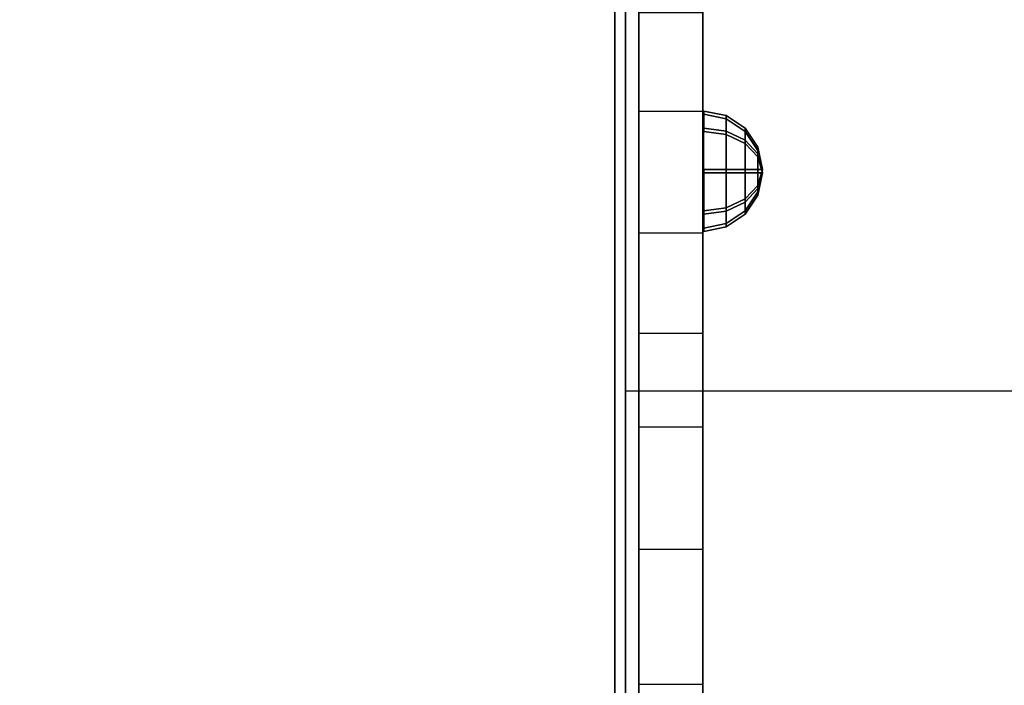
# Model space of a CAD drawing. Units: millimetres. Extents: x -2378 to 6173, y -7630 to 1941.
# Drawn here: x 551 to 736, y -264 to -139 of the extents above; entities that cross this region are included whole.
import ezdxf

# ---------------------------------------------------------------- set-up
doc = ezdxf.new("R2010")
doc.units = ezdxf.units.MM
doc.header["$LTSCALE"] = 0.2
doc.header["$MEASUREMENT"] = 0
doc.header["$PDMODE"] = 1
doc.layers.add('HAGS-Dim Plan', color=7, linetype='Continuous', lineweight=100)
for name, color, linetype in [('HAGS2', 7, 'Continuous'), ('HAGS4', 7, 'Continuous'), ('HPL-FB', 16, 'Continuous'), ('HPL-Gray-6502', 8, 'Continuous'), ('PL-Black', 250, 'Continuous'), ('ST', 8, 'Continuous')]:
    doc.layers.add(name, color=color, linetype=linetype)
doc.styles.get("Standard").update_dxf_attribs({"font": 'g13f12d.shx', "height": 300})
doc.dimstyles.new('HAGS - Dim Plan', dxfattribs={"dimtxt": 300, "dimasz": 200, "dimexe": 0.18, "dimexo": 0.0625, "dimgap": 150, "dimtad": 0, "dimlfac": 0.001, "dimrnd": 0.05, "dimzin": 1, "dimdsep": 46, "dimtxsty": 'Standard', "dimblk": 'HAGS - Dim Plan arrow', "dimcen": 0.1, "dimse1": 1, "dimse2": 1, "dimclrd": 1, "dimadec": 0, "dimazin": 0, "dimtfac": 1, "dimtofl": 0, "dimtmove": 0, "dimatfit": 3, "dimfxl": 1, "dimtolj": 1, "dimtzin": 0, "dimarcsym": 0})

# ---------------------------------------------------------------- blocks, each defined once
blk = doc.blocks.new('8046452')
at = {"layer": 'HPL-FB', "color": 26, "invisible_edges": 5}
blk.add_3dface([(93.84, 583.77, -27.13), (83.23, 573.16, -27.13), (130, 526.39, 18.2), (140.61, 537, 18.2)], dxfattribs=at)
at = {"layer": 'HPL-Gray-6502', "invisible_edges": 5}
blk.add_3dface([(93.84, 583.77, -27.13), (110.93, 566.68, -114.43), (132.25, 545.35, -92.61), (140.61, 537, 18.2)], dxfattribs=at)
at = {"flags": 3}
blk.add_attdef('ARTNR', (0, -17.5), '', height=15, dxfattribs=at)
blk = doc.blocks.new('8045261')
at = {"layer": 'HPL-FB'}
for points in [[(12.07, 631.76, 0.57), (0.07, 631.76, 0.57), (0.07, 35.02, 0.57), (12.07, 35.02, 0.57)], [(12.07, 631.76, 700.1), (0.07, 631.76, 700.1), (0.07, 35.02, 700.1), (12.07, 35.02, 700.1)], [(12.07, 529.77, 182.37), (0.07, 529.77, 182.37), (0.07, 511.27, 162.99), (12.07, 511.27, 162.99)], [(12.07, 529.77, 518.31), (0.07, 529.77, 518.31), (0.07, 511.27, 537.69), (12.07, 511.27, 537.69)], [(0.07, 511.27, 162.99), (12.07, 511.27, 162.99), (12.07, 488.33, 143.91), (0.07, 488.33, 143.91)], [(0.07, 511.27, 537.69), (12.07, 511.27, 537.69), (12.07, 488.33, 556.77), (0.07, 488.33, 556.77)], [(12.07, 488.33, 143.91), (0.07, 488.33, 143.91), (0.07, 469.59, 131.31), (12.07, 469.59, 131.31)], [(12.07, 488.33, 556.77), (0.07, 488.33, 556.77), (0.07, 469.59, 569.37), (12.07, 469.59, 569.37)], [(0.07, 469.59, 131.31), (12.07, 469.59, 131.31), (12.07, 451.9, 120.63), (0.07, 451.9, 120.63)], [(0.07, 469.59, 569.37), (12.07, 469.59, 569.37), (12.07, 451.9, 580.05), (0.07, 451.9, 580.05)], [(12.07, 451.9, 120.63), (0.07, 451.9, 120.63), (0.07, 428.98, 110.19), (12.07, 428.98, 110.19)], [(12.07, 451.9, 580.05), (0.07, 451.9, 580.05), (0.07, 428.98, 590.49), (12.07, 428.98, 590.49)], [(0.07, 428.98, 110.19), (12.07, 428.98, 110.19), (12.07, 403.55, 101.65), (0.07, 403.55, 101.65)], [(0.07, 428.98, 590.49), (12.07, 428.98, 590.49), (12.07, 403.55, 599.03), (0.07, 403.55, 599.03)], [(12.07, 403.55, 101.65), (0.07, 403.55, 101.65), (0.07, 379.71, 95.89), (12.07, 379.71, 95.89)], [(12.07, 403.55, 599.03), (0.07, 403.55, 599.03), (0.07, 379.71, 604.78), (12.07, 379.71, 604.78)]]:
    blk.add_3dface(points, dxfattribs=at)
at = {"layer": 'HPL-Gray-6502', "color": 8}
for points, invisible_edges in [([(0.07, 35.02, 0.57), (0.07, 332.86, 91.98), (0.07, 356.67, 93.11), (0.07, 631.76, 0.57)], 5), ([(0.07, 631.76, 0.57), (0.07, 356.67, 93.11), (0.07, 379.71, 95.89), (0.07, 403.55, 101.65)], 9), ([(0.07, 631.76, 0.57), (0.07, 403.55, 101.65), (0.07, 428.98, 110.19), (0.07, 451.9, 120.63)], 9), ([(0.07, 631.76, 0.57), (0.07, 451.9, 120.63), (0.07, 469.59, 131.31), (0.07, 488.33, 143.91)], 9), ([(0.07, 631.76, 0.57), (0.07, 488.33, 143.91), (0.07, 511.27, 162.99), (0.07, 529.77, 182.37)], 9), ([(0.07, 35.02, 700.1), (0.07, 332.86, 608.7), (0.07, 356.67, 607.56), (0.07, 631.76, 700.1)], 5), ([(0.07, 631.76, 700.1), (0.07, 356.67, 607.56), (0.07, 379.71, 604.78), (0.07, 403.55, 599.03)], 9), ([(0.07, 631.76, 700.1), (0.07, 403.55, 599.03), (0.07, 428.98, 590.49), (0.07, 451.9, 580.05)], 9), ([(0.07, 631.76, 700.1), (0.07, 451.9, 580.05), (0.07, 469.59, 569.37), (0.07, 488.33, 556.77)], 9), ([(0.07, 631.76, 700.1), (0.07, 488.33, 556.77), (0.07, 511.27, 537.69), (0.07, 529.77, 518.31)], 9), ([(12.07, 35.02, 0.57), (12.07, 332.86, 91.98), (12.07, 356.67, 93.11), (12.07, 631.76, 0.57)], 5), ([(12.07, 631.76, 0.57), (12.07, 356.67, 93.11), (12.07, 379.71, 95.89), (12.07, 403.55, 101.65)], 9), ([(12.07, 631.76, 0.57), (12.07, 403.55, 101.65), (12.07, 428.98, 110.19), (12.07, 451.9, 120.63)], 9), ([(12.07, 631.76, 0.57), (12.07, 451.9, 120.63), (12.07, 469.59, 131.31), (12.07, 488.33, 143.91)], 9), ([(12.07, 631.76, 0.57), (12.07, 488.33, 143.91), (12.07, 511.27, 162.99), (12.07, 529.77, 182.37)], 9), ([(12.07, 35.02, 700.1), (12.07, 332.86, 608.7), (12.07, 356.67, 607.56), (12.07, 631.76, 700.1)], 5), ([(12.07, 631.76, 700.1), (12.07, 356.67, 607.56), (12.07, 379.71, 604.78), (12.07, 403.55, 599.03)], 9), ([(12.07, 631.76, 700.1), (12.07, 403.55, 599.03), (12.07, 428.98, 590.49), (12.07, 451.9, 580.05)], 9), ([(12.07, 631.76, 700.1), (12.07, 451.9, 580.05), (12.07, 469.59, 569.37), (12.07, 488.33, 556.77)], 9), ([(12.07, 631.76, 700.1), (12.07, 488.33, 556.77), (12.07, 511.27, 537.69), (12.07, 529.77, 518.31)], 9)]:
    blk.add_3dface(points, dxfattribs=dict(at, invisible_edges=invisible_edges))
at = {"layer": 'ST', "extrusion": (1, -6.12303e-17, 2.22045e-16), "elevation": -4.48}
for points in [[(302.67, 640.58), (243.33, 627.96), (187.91, 603.29), (138.84, 567.63), (98.25, 522.55), (67.92, 470.02), (49.17, 412.33), (42.83, 352), (49.17, 291.67), (67.92, 233.98), (98.25, 181.45), (138.84, 136.37), (187.91, 100.71), (243.33, 76.04), (302.67, 63.42), (363.33, 63.42), (422.66, 76.04), (478.08, 100.71), (527.15, 136.37), (567.74, 181.45), (598.08, 233.98), (616.82, 291.67), (623.16, 352), (616.82, 412.33), (598.08, 470.02), (567.74, 522.55), (527.15, 567.63), (478.08, 603.29), (422.66, 627.96), (363.33, 640.58)], [(305.82, 610.58), (252.65, 599.27), (203, 577.17), (159.02, 545.22), (122.65, 504.82), (95.47, 457.75), (78.68, 406.06), (73, 352), (78.68, 297.94), (95.47, 246.25), (122.65, 199.18), (159.02, 158.78), (203, 126.83), (252.65, 104.73), (305.82, 93.42), (360.17, 93.42), (413.34, 104.73), (463, 126.83), (506.97, 158.78), (543.34, 199.18), (570.52, 246.25), (587.31, 297.94), (593, 352), (587.31, 406.06), (570.52, 457.75), (543.34, 504.82), (506.97, 545.22), (463, 577.17), (413.34, 599.27), (360.17, 610.58)]]:
    blk.add_lwpolyline(points, close=True, dxfattribs=at)
at = {"layer": 'ST', "extrusion": (1, 4.44089e-16, -6.12303e-17), "elevation": 0.07}
blk.add_lwpolyline([(60.02, 350.34), (61.82, 319.03), (66.76, 289.99), (73.92, 264.27), (83.32, 239.87), (94.46, 217.48), (106.52, 197.79), (123.53, 175.11), (144.28, 152.89), (166.96, 133.41), (191.8, 116.42), (218.13, 102.37), (249.42, 90.09), (280.24, 82.08), (318.95, 77.23), (354.93, 77.68), (388.27, 82.37), (417.19, 89.95), (444.72, 100.46), (466.95, 111.6), (486.93, 123.91), (511.78, 142.91), (533.52, 163.78), (550.91, 184.37), (567.65, 208.96), (585.17, 243.21), (595.95, 273.29), (602.12, 298.77), (605.98, 326.45), (607.02, 350.34)], dxfattribs=at)
at = {"layer": 'ST', "extrusion": (1, 1.60814e-16, 6.12303e-17), "elevation": 0.07}
blk.add_lwpolyline([(60.02, 350.66), (61.82, 381.96), (66.76, 411), (73.92, 436.72), (83.32, 461.12), (94.46, 483.51), (106.52, 503.2), (123.53, 525.89), (144.28, 548.11), (166.96, 567.58), (191.8, 584.57), (218.13, 598.62), (249.42, 610.9), (280.24, 618.92), (318.95, 623.77), (354.93, 623.32), (388.27, 618.62), (417.19, 611.04), (444.72, 600.53), (466.95, 589.4), (486.93, 577.08), (511.78, 558.09), (533.52, 537.22), (550.91, 516.63), (567.65, 492.03), (585.17, 457.79), (595.95, 427.7), (602.12, 402.22), (605.98, 374.55), (607.02, 350.66)], dxfattribs=at)
at = {"layer": 'ST', "extrusion": (-1, 6.12303e-17, 0), "elevation": 2.48}
for points in [[(-360.85, 617), (-415.34, 605.42), (-466.23, 582.76), (-511.29, 550.02), (-548.57, 508.62), (-576.42, 460.38), (-593.63, 407.4), (-599.46, 352), (-593.63, 296.6), (-576.42, 243.62), (-548.57, 195.38), (-511.29, 153.98), (-466.23, 121.24), (-415.34, 98.58), (-360.85, 87), (-305.14, 87), (-250.66, 98.58), (-199.77, 121.24), (-154.7, 153.98), (-117.43, 195.38), (-89.57, 243.62), (-72.36, 296.6), (-66.54, 352), (-72.36, 407.4), (-89.57, 460.38), (-117.43, 508.62), (-154.7, 550.02), (-199.77, 582.76), (-250.66, 605.42), (-305.14, 617)], [(-359.27, 602), (-410.68, 591.07), (-458.68, 569.7), (-501.2, 538.81), (-536.36, 499.76), (-562.64, 454.24), (-578.88, 404.26), (-584.37, 352), (-578.88, 299.74), (-562.64, 249.76), (-536.36, 204.24), (-501.2, 165.19), (-458.68, 134.3), (-410.68, 112.93), (-359.27, 102), (-306.72, 102), (-255.32, 112.93), (-207.31, 134.3), (-164.79, 165.19), (-129.63, 204.24), (-103.35, 249.76), (-87.11, 299.74), (-81.62, 352), (-87.11, 404.26), (-103.35, 454.24), (-129.63, 499.76), (-164.79, 538.81), (-207.31, 569.7), (-255.32, 591.07), (-306.72, 602)]]:
    blk.add_lwpolyline(points, close=True, dxfattribs=at)
at = {"layer": 'ST', "color": 7}
for points, invisible_edges in [([(-4.48, 506.97, 158.78), (-4.48, 527.15, 136.37), (-4.48, 567.74, 181.45), (-4.48, 543.34, 199.18)], 5), ([(-4.48, 567.74, 522.55), (-4.48, 543.34, 504.82), (-4.48, 506.97, 545.22), (-4.48, 527.15, 567.63)], 5), ([(-2.48, 501.2, 165.19), (-2.48, 511.29, 153.98), (-2.48, 548.57, 195.38), (-2.48, 536.36, 204.24)], 5), ([(-2.48, 548.57, 508.62), (-2.48, 536.36, 499.76), (-2.48, 501.2, 538.81), (-2.48, 511.29, 550.02)], 5), ([(1335.68, 536.36, 499.76), (-2.48, 536.36, 499.76), (-2.48, 501.2, 538.81), (1335.68, 501.2, 538.81)], 4), ([(-2.48, 501.2, 165.19), (1335.68, 501.2, 165.19), (1335.68, 536.36, 204.24), (-2.48, 536.36, 204.24)], 1), ([(-4.48, 478.08, 100.71), (-4.48, 463, 126.83), (-4.48, 506.97, 158.78), (-4.48, 527.15, 136.37)], 5), ([(-4.48, 506.97, 545.22), (-4.48, 527.15, 567.63), (-4.48, 478.08, 603.29), (-4.48, 463, 577.17)], 5), ([(-2.48, 466.23, 121.24), (-2.48, 458.68, 134.3), (-2.48, 501.2, 165.19), (-2.48, 511.29, 153.98)], 5), ([(-2.48, 501.2, 538.81), (-2.48, 511.29, 550.02), (-2.48, 466.23, 582.76), (-2.48, 458.68, 569.7)], 5), ([(1335.68, 458.68, 134.3), (-2.48, 458.68, 134.3), (-2.48, 501.2, 165.19), (1335.68, 501.2, 165.19)], 4), ([(-2.48, 501.2, 538.81), (1335.68, 501.2, 538.81), (1335.68, 458.68, 569.7), (-2.48, 458.68, 569.7)], 1), ([(-4.48, 413.34, 104.73), (-4.48, 422.66, 76.04), (-4.48, 478.08, 100.71), (-4.48, 463, 126.83)], 5), ([(-4.48, 478.08, 603.29), (-4.48, 463, 577.17), (-4.48, 413.34, 599.27), (-4.48, 422.66, 627.96)], 5), ([(-2.48, 410.68, 112.93), (-2.48, 415.34, 98.58), (-2.48, 466.23, 121.24), (-2.48, 458.68, 134.3)], 5), ([(-2.48, 466.23, 582.76), (-2.48, 458.68, 569.7), (-2.48, 410.68, 591.07), (-2.48, 415.34, 605.42)], 5), ([(-2.48, 410.68, 112.93), (1335.68, 410.68, 112.93), (1335.68, 458.68, 134.3), (-2.48, 458.68, 134.3)], 1), ([(1335.68, 458.68, 569.7), (-2.48, 458.68, 569.7), (-2.48, 410.68, 591.07), (1335.68, 410.68, 591.07)], 4), ([(-4.48, 363.33, 63.42), (-4.48, 360.17, 93.42), (-4.48, 413.34, 104.73), (-4.48, 422.66, 76.04)], 5), ([(-4.48, 413.34, 599.27), (-4.48, 422.66, 627.96), (-4.48, 363.33, 640.58), (-4.48, 360.17, 610.58)], 5), ([(-2.48, 360.85, 87), (-2.48, 359.27, 102), (-2.48, 410.68, 112.93), (-2.48, 415.34, 98.58)], 5), ([(-2.48, 410.68, 591.07), (-2.48, 415.34, 605.42), (-2.48, 360.85, 617), (-2.48, 359.27, 602)], 5), ([(1335.68, 359.27, 102), (-2.48, 359.27, 102), (-2.48, 410.68, 112.93), (1335.68, 410.68, 112.93)], 4), ([(-2.48, 410.68, 591.07), (1335.68, 410.68, 591.07), (1335.68, 359.27, 602), (-2.48, 359.27, 602)], 1)]:
    blk.add_3dface(points, dxfattribs=dict(at, invisible_edges=invisible_edges))
at = {"flags": 3}
blk.add_attdef('ARTNR', (0, -17.5), '', height=15, dxfattribs=at)
at = {"layer": 'PL-Black', "color": 252}
mesh = blk.add_polymesh((8, 5), dxfattribs=dict(at, m_close=True))
for k, corner in enumerate([(23.27, 500.3, 580.36), (22.43, 500.3, 576.15), (20.05, 500.3, 572.58), (16.48, 500.3, 570.2), (12.27, 500.3, 569.36), (23.27, 500.3, 580.36), (22.43, 497.32, 577.38), (20.05, 494.8, 574.86), (16.48, 493.11, 573.17), (12.27, 492.52, 572.58), (23.27, 500.3, 580.36), (22.43, 496.09, 580.36), (20.05, 492.52, 580.36), (16.48, 490.14, 580.36), (12.27, 489.3, 580.36), (23.27, 500.3, 580.36), (22.43, 497.32, 583.34), (20.05, 494.8, 585.86), (16.48, 493.11, 587.55), (12.27, 492.52, 588.14), (23.27, 500.3, 580.36), (22.43, 500.3, 584.57), (20.05, 500.3, 588.14), (16.48, 500.3, 590.52), (12.27, 500.3, 591.36), (23.27, 500.3, 580.36), (22.43, 503.28, 583.34), (20.05, 505.8, 585.86), (16.48, 507.49, 587.55), (12.27, 508.08, 588.14), (23.27, 500.3, 580.36), (22.43, 504.51, 580.36), (20.05, 508.08, 580.36), (16.48, 510.46, 580.36), (12.27, 511.3, 580.36), (23.27, 500.3, 580.36), (22.43, 503.28, 577.38), (20.05, 505.8, 574.86), (16.48, 507.49, 573.17), (12.27, 508.08, 572.58)]):
    mesh.set_mesh_vertex(divmod(k, 5), corner)
mesh = blk.add_polymesh((8, 5), dxfattribs=dict(at, m_close=True))
for k, corner in enumerate([(23.27, 499.69, 120.33), (22.43, 499.69, 116.12), (20.05, 499.69, 112.56), (16.48, 499.69, 110.17), (12.27, 499.69, 109.33), (23.27, 499.69, 120.33), (22.43, 496.72, 117.36), (20.05, 494.19, 114.83), (16.48, 492.51, 113.15), (12.27, 491.91, 112.56), (23.27, 499.69, 120.33), (22.43, 495.48, 120.33), (20.05, 491.91, 120.33), (16.48, 489.53, 120.33), (12.27, 488.69, 120.33), (23.27, 499.69, 120.33), (22.43, 496.72, 123.31), (20.05, 494.19, 125.83), (16.48, 492.51, 127.52), (12.27, 491.91, 128.11), (23.27, 499.69, 120.33), (22.43, 499.69, 124.54), (20.05, 499.69, 128.11), (16.48, 499.69, 130.5), (12.27, 499.69, 131.33), (23.27, 499.69, 120.33), (22.43, 502.67, 123.31), (20.05, 505.19, 125.83), (16.48, 506.88, 127.52), (12.27, 507.47, 128.11), (23.27, 499.69, 120.33), (22.43, 503.9, 120.33), (20.05, 507.47, 120.33), (16.48, 509.85, 120.33), (12.27, 510.69, 120.33), (23.27, 499.69, 120.33), (22.43, 502.67, 117.36), (20.05, 505.19, 114.83), (16.48, 506.88, 113.15), (12.27, 507.47, 112.56)]):
    mesh.set_mesh_vertex(divmod(k, 5), corner)
blk = doc.blocks.new('HAGS - Dim Plan arrow')
at = {"color": 1, "lineweight": 0}
blk.add_lwpolyline([(0, 0, 0, 0.35, 0), (-1, 0, 0.015, 0.015, 0)], format="xyseb", dxfattribs=at)
blk = doc.blocks.new('*D42')
at = {"layer": 'Defpoints', "color": 0, "transparency": 16777216}
for p in [(2703.02, 1940.58), (5976.21, 1940.58), (335.52, -5922.35)]:
    blk.add_point(p, dxfattribs=at)
at = {"layer": 'HAGS-Dim Plan', "color": 1, "lineweight": -2, "transparency": 16777216}
for p, q in [((5976.21, 1740.58), (5976.21, -1385.45)), ((5976.21, -5722.35), (5976.21, -2596.32))]:
    blk.add_line(p, q, dxfattribs=at)
at = {"layer": 'HAGS-Dim Plan', "color": 1, "lineweight": -2, "transparency": 16777216, "xscale": 200, "yscale": 200, "zscale": 200}
for p, rotation in [((5976.21, 1940.58), 90), ((5976.21, -5922.35), 270)]:
    blk.add_blockref('HAGS - Dim Plan arrow', p, dxfattribs=dict(at, rotation=rotation))
at = {"layer": 'HAGS-Dim Plan', "color": 0, "transparency": 16777216, "insert": (5976.21, -1990.88), "char_height": 300, "attachment_point": 5, "rotation": 90}
blk.add_mtext('\\A1;7.85m', dxfattribs=at)
blk = doc.blocks.new('*D44')
at = {"layer": 'Defpoints', "color": 0, "transparency": 16777216}
for p in [(2567.5, 440.58, 160.46), (5586.09, 440.58), (123.52, -4422.35, 106.47)]:
    blk.add_point(p, dxfattribs=at)
at = {"layer": 'HAGS-Dim Plan', "color": 1, "lineweight": -2, "transparency": 16777216}
for p, q in [((5586.09, 240.58), (5586.09, -1370.45)), ((5586.09, -4222.35), (5586.09, -2611.32))]:
    blk.add_line(p, q, dxfattribs=at)
at = {"layer": 'HAGS-Dim Plan', "color": 1, "lineweight": -2, "transparency": 16777216, "xscale": 200, "yscale": 200, "zscale": 200}
for p, rotation in [((5586.09, 440.58), 90), ((5586.09, -4422.35), 270)]:
    blk.add_blockref('HAGS - Dim Plan arrow', p, dxfattribs=dict(at, rotation=rotation))
at = {"layer": 'HAGS-Dim Plan', "color": 0, "transparency": 16777216, "insert": (5586.09, -1990.88), "char_height": 300, "attachment_point": 5, "rotation": 90}
blk.add_mtext('\\A1;4.85m', dxfattribs=at)

msp = doc.modelspace()

# ---------------------------------------------------------------- block references
at = {"layer": 'HAGS2'}
msp.add_blockref('8045261', (667, -667, 960), dxfattribs=at)
at = {"layer": 'HAGS4', "rotation": 270}
msp.add_blockref('8046452', (0, 0, 2320), dxfattribs=at)

# ---------------------------------------------------------------- dimensions: what is measured, and where the dimension line sits
at = {"layer": 'HAGS-Dim Plan'}
for base, p1, p2, picture, middle in [((5976.212, 1940.584), (335.52, -5922.352), (2703.019, 1940.584), '*D42', (5976.212, -1990.884)), ((5586.087, 440.584), (123.52, -4422.352, 106.468), (2567.5, 440.584, 160.464), '*D44', (5586.087, -1990.884))]:
    dim = msp.add_linear_dim(base=base, p1=p1, p2=p2, angle=270, dimstyle='HAGS - Dim Plan', override={"dimpost": 'm'}, dxfattribs=at)
    dim.commit()
    dim.dimension.update_dxf_attribs({"geometry": picture, "text_midpoint": middle, "dimtype": 160})

doc.saveas('drawing.dxf')
